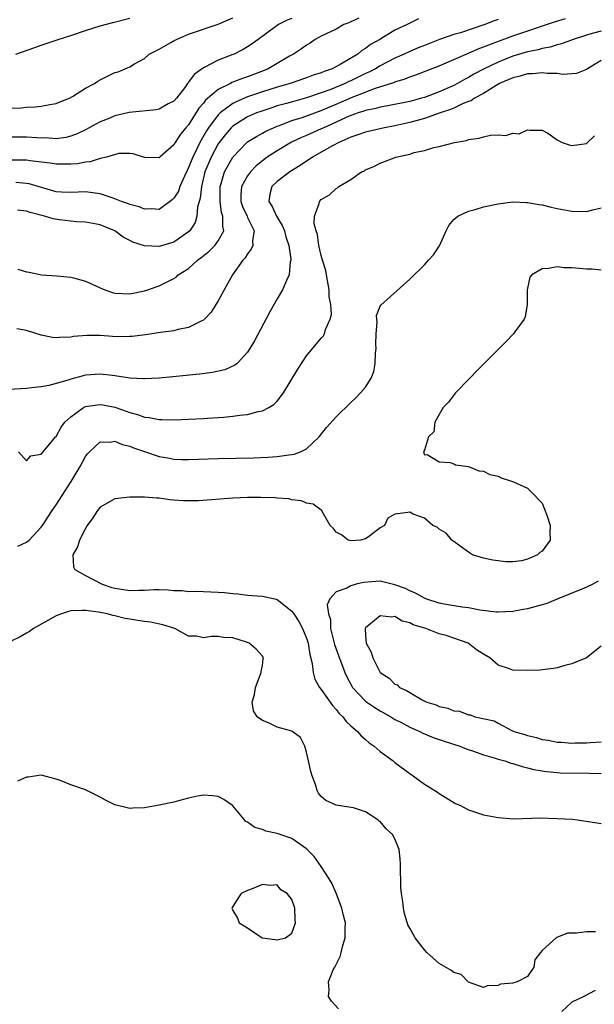
# Model space of a CAD drawing. Units: inches. Extents: x 2589000 to 2592000, y 1503000 to 1506000.
# Drawn here: x 2590266 to 2590344, y 1504612 to 1504746 of the extents above; entities that cross this region are included whole.
import ezdxf

# ---------------------------------------------------------------- set-up
doc = ezdxf.new("R2010")
doc.units = ezdxf.units.IN
doc.header["$MEASUREMENT"] = 0
doc.layers.add('LD25891503_2ft', color=101, linetype='Continuous')

msp = doc.modelspace()

# ---------------------------------------------------------------- linework, layer by layer
at = {"layer": 'LD25891503_2ft'}
for points, elevation in [([(2590265, 1504733.65), (2590266.28, 1504733.72), (2590267, 1504733.81), (2590268.17, 1504733.83), (2590269, 1504733.91), (2590270.14, 1504734.14), (2590271, 1504734.29), (2590271.5, 1504734.5), (2590272.83, 1504735), (2590273.24, 1504735.24), (2590275, 1504736.37), (2590276.21, 1504737), (2590276.67, 1504737.33), (2590277, 1504737.52), (2590277.98, 1504738.02), (2590279, 1504738.49), (2590279.41, 1504738.59), (2590281, 1504739.25), (2590281.66, 1504739.66), (2590283, 1504740.41), (2590283.65, 1504741), (2590285, 1504741.68), (2590286.56, 1504742.56), (2590287.11, 1504742.89), (2590287.33, 1504743), (2590289, 1504743.68), (2590293, 1504745.07), (2590294.36, 1504745.64), (2590295, 1504745.91)], 8344), ([(2590312.12, 1504745.88), (2590311, 1504745.38), (2590310.76, 1504745.24), (2590310.08, 1504745), (2590309, 1504744.39), (2590307, 1504743.42), (2590306.18, 1504743), (2590305.5, 1504742.5), (2590305, 1504742.2), (2590304.31, 1504741.69), (2590303.25, 1504741), (2590302.7, 1504740.7), (2590301, 1504739.72), (2590299.79, 1504739), (2590299.23, 1504738.77), (2590297, 1504737.92), (2590296.3, 1504737.7), (2590294.88, 1504737.12), (2590294.66, 1504737), (2590293, 1504736.18), (2590291.28, 1504734.72), (2590291, 1504734.33), (2590290.37, 1504733.63), (2590289, 1504731.41), (2590288.62, 1504731), (2590287.87, 1504730.13), (2590287.16, 1504729), (2590287, 1504728.69), (2590285.08, 1504727), (2590285, 1504726.91), (2590283.05, 1504726.95), (2590283, 1504726.94), (2590281.47, 1504727.47), (2590281, 1504727.49), (2590279.5, 1504727.5), (2590277.84, 1504727), (2590277, 1504726.81), (2590275.65, 1504726.35), (2590275, 1504726.33), (2590273.89, 1504726.11), (2590273, 1504726.04), (2590271.97, 1504726.03), (2590271, 1504726.05), (2590270.19, 1504726.2), (2590267.49, 1504726.51), (2590267, 1504726.59), (2590265, 1504726.59)], 8340), ([(2590303, 1504745.85), (2590302.39, 1504745.61), (2590301.21, 1504745), (2590301, 1504744.86), (2590298.43, 1504743), (2590297.61, 1504742.39), (2590297, 1504741.97), (2590296.39, 1504741.61), (2590295.18, 1504741), (2590295, 1504740.92), (2590293, 1504740.18), (2590291.21, 1504739.21), (2590291, 1504739.11), (2590289.76, 1504738.24), (2590289, 1504737.18), (2590288.91, 1504737.09), (2590288.86, 1504737), (2590288.48, 1504736.48), (2590287.35, 1504735), (2590287, 1504734.61), (2590286.23, 1504734.23), (2590285, 1504733.51), (2590284.59, 1504733.41), (2590280.93, 1504733.07), (2590279, 1504732.62), (2590278.31, 1504732.31), (2590277, 1504731.78), (2590275, 1504730.7), (2590273.85, 1504730.15), (2590273, 1504729.83), (2590272.34, 1504729.67), (2590271, 1504729.51), (2590269.61, 1504729.61), (2590269, 1504729.59), (2590268.39, 1504729.61), (2590267, 1504729.73), (2590265, 1504729.7)], 8342), ([(2590320.2, 1504745.8), (2590318.64, 1504745), (2590317, 1504744.26), (2590314.96, 1504743), (2590313.69, 1504742.31), (2590313, 1504741.75), (2590312.52, 1504741.48), (2590311.98, 1504741), (2590309.57, 1504739.57), (2590308.49, 1504739), (2590307.37, 1504738.63), (2590307, 1504738.47), (2590305.88, 1504738.12), (2590305, 1504737.78), (2590302.77, 1504737), (2590301, 1504736.49), (2590299, 1504735.87), (2590297, 1504735.19), (2590295.47, 1504734.53), (2590295, 1504734.28), (2590293.27, 1504733), (2590293, 1504732.75), (2590291.69, 1504731), (2590291.41, 1504730.59), (2590290.52, 1504729), (2590290.12, 1504728.12), (2590289.55, 1504727), (2590289, 1504725.58), (2590288.79, 1504725.21), (2590288.43, 1504724.43), (2590287.81, 1504723), (2590287.6, 1504722.4), (2590287, 1504721.44), (2590286.78, 1504721.22), (2590285, 1504719.9), (2590283.99, 1504719.99), (2590283, 1504719.93), (2590282.27, 1504720.27), (2590281, 1504720.58), (2590280.71, 1504720.71), (2590279.9, 1504721), (2590279, 1504721.36), (2590278.48, 1504721.52), (2590277, 1504722.04), (2590275, 1504722.3), (2590273, 1504722.2), (2590271.75, 1504722.25), (2590271, 1504722.3), (2590267.37, 1504723.37), (2590267, 1504723.44), (2590265.55, 1504723.55)], 8338), ([(2590265.56, 1504741), (2590268.13, 1504741.87), (2590269, 1504742.2), (2590271.28, 1504743), (2590273, 1504743.53), (2590275, 1504744.21), (2590277, 1504744.85), (2590278.7, 1504745.3), (2590281, 1504745.88)], 8346), ([(2590331, 1504745.7), (2590330.48, 1504745.52), (2590329.18, 1504745), (2590325.9, 1504743.9), (2590325, 1504743.64), (2590323.03, 1504742.97), (2590321, 1504742.18), (2590320.16, 1504741.84), (2590319, 1504741.36), (2590318.26, 1504741), (2590317, 1504740.42), (2590315, 1504739.39), (2590314.34, 1504739), (2590313.46, 1504738.54), (2590313, 1504738.35), (2590311, 1504737.36), (2590310.74, 1504737.26), (2590310.23, 1504737), (2590308.14, 1504736.14), (2590307, 1504735.72), (2590305, 1504735.05), (2590303.39, 1504734.61), (2590302.3, 1504734.3), (2590301, 1504733.95), (2590300.28, 1504733.72), (2590298.78, 1504733.22), (2590298.2, 1504733), (2590297, 1504732.47), (2590295, 1504731.22), (2590294.77, 1504731), (2590293.95, 1504730.05), (2590293.14, 1504729), (2590293, 1504728.8), (2590292.04, 1504727), (2590291.2, 1504725), (2590290.72, 1504723), (2590290.57, 1504721.43), (2590290.21, 1504720.21), (2590290.1, 1504719), (2590289.86, 1504718.14), (2590289.16, 1504717), (2590289, 1504716.84), (2590287, 1504715.44), (2590285, 1504714.88), (2590283, 1504714.95), (2590281.44, 1504715.44), (2590281, 1504715.7), (2590280.12, 1504716.12), (2590279, 1504717.01), (2590277, 1504717.82), (2590276.01, 1504717.99), (2590275, 1504718.19), (2590273.77, 1504718.23), (2590271.49, 1504718.51), (2590270.63, 1504718.63), (2590269.44, 1504719), (2590267.47, 1504719.47), (2590267, 1504719.65), (2590265.78, 1504719.78)], 8336), ([(2590265.79, 1504711.79), (2590267, 1504711.44), (2590267.36, 1504711.36), (2590269.03, 1504711.03), (2590271.1, 1504710.9), (2590273, 1504710.72), (2590273.37, 1504710.63), (2590275, 1504710.16), (2590277, 1504709.25), (2590277.61, 1504709), (2590278.64, 1504708.64), (2590279, 1504708.53), (2590281, 1504708.42), (2590283, 1504708.85), (2590283.46, 1504709), (2590284.59, 1504709.41), (2590285, 1504709.54), (2590286.08, 1504710.08), (2590287, 1504710.52), (2590287.29, 1504710.71), (2590287.59, 1504711), (2590289, 1504711.9), (2590290.22, 1504713), (2590290.67, 1504713.33), (2590291.78, 1504714.22), (2590292.55, 1504715), (2590293, 1504715.63), (2590293.78, 1504717), (2590293.62, 1504717.62), (2590293.64, 1504719), (2590293.47, 1504719.47), (2590293.26, 1504721), (2590293.27, 1504722.73), (2590293.27, 1504723), (2590293.43, 1504723.43), (2590293.87, 1504725), (2590295, 1504727), (2590296.91, 1504729), (2590297, 1504729.07), (2590298.19, 1504729.81), (2590299, 1504730.24), (2590299.48, 1504730.52), (2590300.51, 1504731), (2590301, 1504731.2), (2590301.31, 1504731.31), (2590303, 1504731.96), (2590304.4, 1504732.4), (2590307, 1504733.34), (2590308.16, 1504733.84), (2590309, 1504734.18), (2590311.1, 1504735.1), (2590314.38, 1504736.38), (2590316.84, 1504737.16), (2590317, 1504737.23), (2590318.38, 1504737.62), (2590319, 1504737.91), (2590319.83, 1504738.18), (2590321.26, 1504738.74), (2590323, 1504739.38), (2590325, 1504740.24), (2590326.67, 1504741), (2590327, 1504741.13), (2590328.29, 1504741.71), (2590329, 1504741.96), (2590329.73, 1504742.27), (2590333, 1504743.46), (2590338.64, 1504745.36), (2590340.16, 1504745.84)], 8334), ([(2590345, 1504744.12), (2590343.77, 1504743.77), (2590343, 1504743.57), (2590341.17, 1504743), (2590339.61, 1504742.39), (2590339, 1504742.25), (2590338.07, 1504741.93), (2590337, 1504741.74), (2590336.44, 1504741.56), (2590335, 1504741.28), (2590333, 1504740.71), (2590331, 1504739.92), (2590329.03, 1504738.97), (2590327.73, 1504738.27), (2590327, 1504737.83), (2590326.45, 1504737.55), (2590325.5, 1504737), (2590325, 1504736.74), (2590323, 1504735.88), (2590321, 1504735.12), (2590320.62, 1504735), (2590319, 1504734.57), (2590316.04, 1504733.96), (2590315, 1504733.79), (2590314.4, 1504733.6), (2590313, 1504733.33), (2590312.77, 1504733.24), (2590312, 1504733), (2590311, 1504732.65), (2590310.37, 1504732.38), (2590309, 1504731.74), (2590307.33, 1504731), (2590307, 1504730.83), (2590305, 1504729.95), (2590304.32, 1504729.68), (2590302.97, 1504729.03), (2590301, 1504727.87), (2590299.65, 1504727), (2590299, 1504726.52), (2590298.16, 1504725.84), (2590297.39, 1504725), (2590297, 1504724.48), (2590296.18, 1504723), (2590296.1, 1504721.9), (2590296.08, 1504721), (2590296.32, 1504720.32), (2590296.93, 1504719), (2590297, 1504718.82), (2590297.89, 1504717), (2590297.66, 1504715.66), (2590297.7, 1504715), (2590297.5, 1504714.5), (2590297, 1504713.86), (2590296.68, 1504713.32), (2590296.36, 1504713), (2590294.93, 1504711), (2590293.8, 1504709), (2590293, 1504707.51), (2590292.7, 1504707), (2590292.04, 1504705.97), (2590291.16, 1504705), (2590291, 1504704.86), (2590290.77, 1504704.77), (2590289, 1504703.86), (2590287.59, 1504703.59), (2590287, 1504703.43), (2590285.18, 1504703.18), (2590283.13, 1504702.87), (2590281.35, 1504702.65), (2590281, 1504702.63), (2590279.38, 1504702.62), (2590278.65, 1504702.65), (2590277, 1504702.78), (2590275.2, 1504702.8), (2590273.37, 1504702.63), (2590273, 1504702.55), (2590271.48, 1504702.52), (2590271, 1504702.47), (2590270.53, 1504702.53), (2590269, 1504702.83), (2590267, 1504703.45), (2590265.69, 1504703.69)], 8332), ([(2590345, 1504740.11), (2590343.13, 1504739), (2590343, 1504738.9), (2590341.64, 1504738.36), (2590339.79, 1504738.21), (2590339, 1504738.37), (2590337.66, 1504738.34), (2590337, 1504738.46), (2590335.69, 1504738.31), (2590335, 1504738.32), (2590333.98, 1504738.02), (2590333, 1504737.79), (2590331.21, 1504737), (2590330.73, 1504736.73), (2590329, 1504735.66), (2590327.79, 1504735), (2590327.34, 1504734.66), (2590327, 1504734.55), (2590326.27, 1504734.27), (2590325, 1504733.66), (2590324.55, 1504733.45), (2590323.15, 1504733), (2590321, 1504732.25), (2590320, 1504732), (2590319, 1504731.71), (2590317, 1504731.26), (2590315.58, 1504731), (2590313, 1504730.41), (2590311.98, 1504730.02), (2590311, 1504729.72), (2590309.39, 1504729), (2590308.54, 1504728.54), (2590307, 1504727.66), (2590305.79, 1504727), (2590305.34, 1504726.66), (2590305, 1504726.46), (2590304.15, 1504725.85), (2590302.71, 1504725), (2590301, 1504723.68), (2590300.3, 1504723), (2590300.02, 1504721.98), (2590299.86, 1504721), (2590300.32, 1504720.32), (2590300.92, 1504719), (2590301.71, 1504717.71), (2590302, 1504717), (2590302.18, 1504716.18), (2590302.61, 1504715), (2590302.87, 1504713.13), (2590302.86, 1504713), (2590302.79, 1504712.79), (2590302.62, 1504711), (2590302.26, 1504710.26), (2590301.73, 1504709), (2590301, 1504707.78), (2590300.01, 1504705.99), (2590297.93, 1504702.07), (2590297.31, 1504701), (2590297, 1504700.52), (2590295.58, 1504699), (2590295.27, 1504698.73), (2590293.89, 1504698.11), (2590292.25, 1504697.75), (2590290.48, 1504697.52), (2590286.85, 1504697.15), (2590285, 1504696.98), (2590283, 1504696.88), (2590282.9, 1504696.9), (2590281, 1504696.99), (2590279, 1504697.32), (2590278.66, 1504697.34), (2590277, 1504697.55), (2590275, 1504697.38), (2590274.68, 1504697.32), (2590273, 1504696.86), (2590272.77, 1504696.77), (2590271, 1504696.26), (2590270, 1504696), (2590269, 1504695.82), (2590267.66, 1504695.66), (2590267, 1504695.6), (2590263, 1504695.35)], 8330), ([(2590265.91, 1504687), (2590267, 1504685.78), (2590267.56, 1504686.44), (2590269, 1504686.65), (2590269.25, 1504687), (2590270.57, 1504688.57), (2590270.91, 1504689), (2590271, 1504689.08), (2590271.68, 1504690.32), (2590272.21, 1504691), (2590273, 1504691.75), (2590274.74, 1504693), (2590274.91, 1504693.09), (2590275, 1504693.12), (2590276.62, 1504693.38), (2590277, 1504693.41), (2590277.36, 1504693.36), (2590279, 1504693.04), (2590280.52, 1504692.52), (2590281, 1504692.33), (2590282.06, 1504692.06), (2590283, 1504691.7), (2590283.64, 1504691.64), (2590285, 1504691.38), (2590285.38, 1504691.38), (2590287, 1504691.35), (2590289, 1504691.42), (2590291, 1504691.52), (2590291.56, 1504691.56), (2590293, 1504691.64), (2590293.71, 1504691.71), (2590295, 1504691.81), (2590295.94, 1504691.94), (2590297, 1504692.05), (2590298.44, 1504692.44), (2590299, 1504692.55), (2590299.88, 1504693), (2590300.58, 1504693.42), (2590301, 1504693.87), (2590301.89, 1504695), (2590303.8, 1504698.2), (2590305, 1504700), (2590307, 1504702.4), (2590307.28, 1504702.72), (2590307.43, 1504703), (2590307.58, 1504703.58), (2590308.21, 1504705), (2590308.37, 1504705.63), (2590308.3, 1504707), (2590308.08, 1504708.08), (2590308.08, 1504709), (2590307.69, 1504711), (2590307.61, 1504711.61), (2590307.18, 1504713), (2590307, 1504713.64), (2590306.69, 1504715), (2590306.51, 1504716.51), (2590306.31, 1504717), (2590306.04, 1504717.96), (2590306.08, 1504719), (2590306.7, 1504720.7), (2590306.74, 1504721), (2590307, 1504721.27), (2590308.12, 1504721.88), (2590309, 1504722.75), (2590309.18, 1504722.82), (2590309.4, 1504723), (2590311, 1504723.97), (2590312.46, 1504725), (2590312.85, 1504725.15), (2590313, 1504725.26), (2590314.23, 1504725.77), (2590315, 1504726.17), (2590317.1, 1504727), (2590319, 1504727.41), (2590319.61, 1504727.61), (2590321, 1504727.91), (2590322.3, 1504728.3), (2590323, 1504728.45), (2590325.07, 1504729), (2590326.72, 1504729.28), (2590327, 1504729.4), (2590328.42, 1504729.58), (2590329, 1504729.78), (2590329.99, 1504729.99), (2590331, 1504730.01), (2590332.07, 1504729.93), (2590333, 1504730.24), (2590333.85, 1504730.15), (2590335, 1504730.73), (2590335.32, 1504730.68), (2590337, 1504730.67), (2590337.75, 1504730.25), (2590339, 1504729.35), (2590339.71, 1504729), (2590340.66, 1504728.66), (2590341, 1504728.59), (2590343, 1504728.85), (2590344.1, 1504729.9)], 8328), ([(2590265.83, 1504674.17), (2590267, 1504674.73), (2590267.17, 1504674.83), (2590267.35, 1504675), (2590269, 1504676.76), (2590269.18, 1504677), (2590270.48, 1504679), (2590271, 1504679.77), (2590273.04, 1504682.96), (2590274.26, 1504685), (2590275, 1504686.34), (2590275.29, 1504686.71), (2590275.55, 1504687), (2590277, 1504688.33), (2590278.3, 1504688.3), (2590279, 1504688.41), (2590279.98, 1504687.98), (2590281, 1504687.76), (2590281.53, 1504687.53), (2590283, 1504687.02), (2590285, 1504686.37), (2590286.18, 1504686.18), (2590287, 1504686), (2590288.06, 1504685.94), (2590289, 1504685.93), (2590293, 1504686.08), (2590297.81, 1504686.19), (2590299.75, 1504686.25), (2590301, 1504686.34), (2590302.59, 1504686.59), (2590303, 1504686.62), (2590303.33, 1504686.67), (2590304.16, 1504687), (2590305, 1504687.41), (2590306.71, 1504689), (2590307.73, 1504690.27), (2590309, 1504691.75), (2590311, 1504693.7), (2590311.67, 1504694.33), (2590312.34, 1504695), (2590313, 1504695.76), (2590313.75, 1504697), (2590314.12, 1504697.88), (2590314.3, 1504699), (2590314.36, 1504700.36), (2590314.44, 1504701), (2590314.42, 1504701.58), (2590314.44, 1504703), (2590314.59, 1504704.59), (2590314.53, 1504705), (2590314.51, 1504705.49), (2590315, 1504706.78), (2590315.08, 1504706.92), (2590319, 1504710.41), (2590321, 1504712.39), (2590321.57, 1504713), (2590322.25, 1504713.75), (2590323.04, 1504714.96), (2590323.93, 1504717), (2590324.3, 1504717.7), (2590325, 1504718.52), (2590325.55, 1504719), (2590327, 1504719.65), (2590327.89, 1504719.89), (2590329, 1504720.24), (2590331, 1504720.68), (2590333, 1504720.92), (2590334.85, 1504720.85), (2590335, 1504720.85), (2590336.56, 1504720.56), (2590337, 1504720.51), (2590338.21, 1504720.21), (2590339, 1504720.04), (2590341, 1504719.66), (2590343, 1504719.64), (2590343.86, 1504719.86), (2590345, 1504720.1)], 8326), ([(2590345, 1504711.65), (2590343.79, 1504711.79), (2590343, 1504711.8), (2590341, 1504711.97), (2590339.99, 1504711.99), (2590339, 1504712.1), (2590337.86, 1504711.86), (2590337, 1504711.85), (2590335.59, 1504711), (2590335.31, 1504710.69), (2590334.94, 1504709), (2590334.94, 1504707), (2590334.69, 1504705.31), (2590334.53, 1504705), (2590333.26, 1504703.26), (2590333.09, 1504703), (2590332.06, 1504701.93), (2590329.13, 1504699), (2590328.08, 1504697.92), (2590327.15, 1504697), (2590325.2, 1504695), (2590324.25, 1504693.75), (2590323.54, 1504693), (2590323, 1504692.06), (2590322.42, 1504691), (2590322.3, 1504689.7), (2590321.56, 1504689), (2590321, 1504687.23), (2590320.88, 1504687), (2590321, 1504686.57), (2590321.38, 1504686.62), (2590323, 1504685.62), (2590324.48, 1504685.52), (2590325, 1504685.34), (2590325.22, 1504685.22), (2590327, 1504684.99), (2590328.39, 1504684.39), (2590329, 1504684.35), (2590329.9, 1504683.9), (2590331, 1504683.66), (2590331.44, 1504683.44), (2590332.82, 1504683), (2590333.1, 1504682.9), (2590335, 1504682.03), (2590336.04, 1504681), (2590336.5, 1504680.5), (2590337, 1504680.01), (2590337.62, 1504678.38), (2590338.07, 1504677), (2590338.01, 1504676.01), (2590338.08, 1504675), (2590337, 1504673.49), (2590336.68, 1504673.31), (2590336.35, 1504673), (2590335, 1504672.39), (2590334.2, 1504672.2), (2590333, 1504672.05), (2590332.06, 1504672.06), (2590330.27, 1504672.27), (2590329, 1504672.55), (2590327.54, 1504673), (2590327, 1504673.35), (2590325.85, 1504674.15), (2590325, 1504674.81), (2590324.73, 1504675), (2590323.96, 1504675.96), (2590323, 1504676.46), (2590322.74, 1504676.74), (2590322.14, 1504677), (2590321, 1504677.99), (2590319.48, 1504678.52), (2590319, 1504678.77), (2590318.73, 1504678.73), (2590317, 1504678.54), (2590316.04, 1504677.96), (2590315.56, 1504677), (2590315, 1504676.66), (2590313.57, 1504675.57), (2590313, 1504675.16), (2590312.31, 1504675), (2590311, 1504674.89), (2590310.63, 1504675), (2590309.73, 1504675.73), (2590309, 1504676.09), (2590308.63, 1504676.63), (2590308.2, 1504677), (2590307.11, 1504678.89), (2590307.08, 1504679), (2590307.04, 1504679.04), (2590307, 1504679.04), (2590305.89, 1504679.89), (2590305, 1504680.01), (2590304.33, 1504680.33), (2590303, 1504680.48), (2590302.59, 1504680.59), (2590301, 1504680.69), (2590300.73, 1504680.73), (2590298.78, 1504680.78), (2590297, 1504680.76), (2590295, 1504680.69), (2590290.34, 1504680.34), (2590289, 1504680.31), (2590288.32, 1504680.32), (2590287, 1504680.44), (2590286.46, 1504680.46), (2590285, 1504680.68), (2590284.68, 1504680.68), (2590283, 1504680.83), (2590281, 1504680.84), (2590279, 1504680.62), (2590277, 1504679.46), (2590276.63, 1504679), (2590275.98, 1504678.02), (2590275.24, 1504677), (2590275, 1504676.59), (2590274.18, 1504675), (2590273.9, 1504674.1), (2590273.26, 1504673), (2590273.37, 1504671.37), (2590273.53, 1504671), (2590275, 1504670.19), (2590277.28, 1504669), (2590278.58, 1504668.58), (2590279, 1504668.47), (2590281, 1504668.17), (2590282.21, 1504668.21), (2590283, 1504668.2), (2590284.27, 1504668.27), (2590285, 1504668.27), (2590286.24, 1504668.24), (2590287, 1504668.17), (2590288.14, 1504668.14), (2590289, 1504668.03), (2590290.06, 1504668.06), (2590291, 1504668.01), (2590291.99, 1504667.99), (2590293, 1504667.94), (2590293.86, 1504667.86), (2590295, 1504667.73), (2590295.68, 1504667.68), (2590297, 1504667.53), (2590299, 1504667.4), (2590300.68, 1504667), (2590301, 1504666.91), (2590303, 1504665.36), (2590303.27, 1504665), (2590303.96, 1504663.96), (2590304.47, 1504663), (2590305, 1504661.67), (2590305.21, 1504661), (2590305.44, 1504659.44), (2590305.75, 1504658.25), (2590305.89, 1504657), (2590306.12, 1504656.12), (2590306.75, 1504655), (2590307, 1504654.7), (2590308.52, 1504652.52), (2590309, 1504652.01), (2590309.44, 1504651.44), (2590309.92, 1504651), (2590310.36, 1504650.36), (2590311, 1504649.76), (2590311.91, 1504649), (2590312.4, 1504648.4), (2590313, 1504647.91), (2590313.48, 1504647.48), (2590314.18, 1504647), (2590315, 1504646.28), (2590316.76, 1504645), (2590317, 1504644.79), (2590319, 1504643.29), (2590319.48, 1504643), (2590321, 1504641.85), (2590322.42, 1504641), (2590322.77, 1504640.77), (2590323, 1504640.59), (2590325, 1504639.36), (2590325.24, 1504639.24), (2590325.79, 1504639), (2590327, 1504638.35), (2590327.94, 1504638.06), (2590329, 1504637.7), (2590331, 1504637.31), (2590333.14, 1504637.14), (2590336.73, 1504637.27), (2590339, 1504637.21), (2590341.08, 1504637.08), (2590341.78, 1504637), (2590345, 1504636.5)], 8324), ([(2590344.59, 1504669.41), (2590343.85, 1504669), (2590343, 1504668.59), (2590342.35, 1504668.35), (2590339.04, 1504666.96), (2590337.6, 1504666.4), (2590337, 1504666.22), (2590335, 1504665.67), (2590334.42, 1504665.58), (2590333, 1504665.32), (2590331, 1504665.21), (2590330.78, 1504665.22), (2590328.53, 1504665.47), (2590327, 1504665.78), (2590326.12, 1504665.88), (2590323.7, 1504666.3), (2590323, 1504666.44), (2590321.21, 1504667), (2590321, 1504667.09), (2590319.81, 1504667.81), (2590319, 1504668.11), (2590318.41, 1504668.41), (2590317, 1504668.94), (2590315, 1504669.41), (2590312.75, 1504669.25), (2590311.73, 1504669), (2590311, 1504668.8), (2590310.48, 1504668.48), (2590309, 1504667.98), (2590308.15, 1504667), (2590307.78, 1504666.22), (2590307.99, 1504665), (2590308.23, 1504664.23), (2590308.25, 1504663), (2590308.8, 1504660.8), (2590309.32, 1504659.32), (2590310.19, 1504657), (2590310.45, 1504656.45), (2590311.14, 1504655.14), (2590311.23, 1504655), (2590313, 1504653.14), (2590313.18, 1504653), (2590314.25, 1504652.25), (2590315, 1504651.81), (2590316.43, 1504651), (2590317, 1504650.65), (2590317.7, 1504650.3), (2590319, 1504649.6), (2590320.37, 1504649), (2590320.78, 1504648.78), (2590322.19, 1504648.19), (2590323.68, 1504647.68), (2590325.82, 1504647), (2590326.66, 1504646.66), (2590327.65, 1504646.35), (2590329, 1504645.85), (2590330.61, 1504645.39), (2590331, 1504645.26), (2590331.9, 1504645), (2590332.72, 1504644.72), (2590333, 1504644.67), (2590334.25, 1504644.25), (2590335, 1504644.08), (2590335.86, 1504643.86), (2590337, 1504643.64), (2590337.57, 1504643.57), (2590339, 1504643.43), (2590339.41, 1504643.41), (2590343.35, 1504643.35), (2590345, 1504643.3)], 8322), ([(2590344.22, 1504621.78), (2590343, 1504621.81), (2590341.64, 1504621.64), (2590341, 1504621.64), (2590340.4, 1504621.6), (2590338.96, 1504621.04), (2590338.9, 1504621), (2590337, 1504619.26), (2590336.77, 1504619), (2590336, 1504618), (2590335.84, 1504617), (2590335, 1504615.73), (2590333.58, 1504615), (2590333, 1504614.85), (2590331.32, 1504614.68), (2590331, 1504614.53), (2590329.52, 1504614.48), (2590329, 1504614.25), (2590327, 1504614.95), (2590325.99, 1504615.99), (2590325, 1504616.26), (2590324.59, 1504616.59), (2590323, 1504617.48), (2590321.32, 1504619), (2590321, 1504619.34), (2590319.75, 1504621), (2590319, 1504622.31), (2590318.77, 1504622.77), (2590318.28, 1504624.28), (2590318.15, 1504625), (2590318.08, 1504625.92), (2590317.88, 1504627), (2590317.79, 1504627.79), (2590317.78, 1504629), (2590317.75, 1504629.75), (2590317.77, 1504631), (2590317.7, 1504631.7), (2590317.59, 1504633), (2590317, 1504634.45), (2590316.68, 1504635), (2590315.79, 1504635.79), (2590315, 1504636.77), (2590314.84, 1504636.84), (2590314.67, 1504637), (2590313, 1504638.08), (2590311.38, 1504638.62), (2590310.74, 1504638.74), (2590309, 1504638.98), (2590307.63, 1504639.63), (2590307, 1504640.16), (2590306.64, 1504640.64), (2590306.43, 1504641), (2590306.21, 1504641.79), (2590305.76, 1504643), (2590305.58, 1504643.58), (2590305.28, 1504645), (2590305, 1504646.22), (2590304.78, 1504647), (2590304.18, 1504648.18), (2590303, 1504649.04), (2590301, 1504649.61), (2590299.83, 1504650.17), (2590299, 1504650.49), (2590298.3, 1504651), (2590297.81, 1504651.81), (2590297.63, 1504653), (2590297.95, 1504654.05), (2590298.05, 1504655), (2590298.84, 1504657), (2590298.83, 1504657.17), (2590299, 1504657.98), (2590299.12, 1504658.88), (2590299.15, 1504659), (2590299.11, 1504659.11), (2590299, 1504659.24), (2590298.18, 1504660.18), (2590297.2, 1504661), (2590296.87, 1504661.13), (2590295, 1504661.71), (2590293.75, 1504661.75), (2590293, 1504661.89), (2590292.08, 1504661.92), (2590291, 1504661.74), (2590290.06, 1504661.94), (2590289, 1504661.94), (2590287.12, 1504663), (2590285.48, 1504663.48), (2590283.84, 1504663.84), (2590283, 1504663.95), (2590282.1, 1504664.1), (2590281, 1504664.25), (2590280.36, 1504664.36), (2590279, 1504664.69), (2590278.74, 1504664.74), (2590277.92, 1504665), (2590276.78, 1504665.22), (2590275, 1504665.43), (2590274.55, 1504665.45), (2590273, 1504665.38), (2590272.69, 1504665.31), (2590271.75, 1504665), (2590271, 1504664.73), (2590267.92, 1504663), (2590267.41, 1504662.59), (2590267, 1504662.35), (2590266.12, 1504661.88), (2590265, 1504661.31)], 8326), ([(2590345, 1504660.57), (2590343, 1504659), (2590341.56, 1504658.44), (2590341, 1504658.19), (2590340.06, 1504657.95), (2590339, 1504657.65), (2590338.46, 1504657.54), (2590336.67, 1504657.33), (2590335, 1504657.27), (2590333, 1504657.34), (2590332.42, 1504657.58), (2590331, 1504657.99), (2590329.88, 1504659), (2590329, 1504659.51), (2590328.08, 1504660.08), (2590326.94, 1504661), (2590325, 1504661.7), (2590323.96, 1504662.04), (2590323, 1504662.28), (2590321.17, 1504663), (2590319.47, 1504663.47), (2590319, 1504663.77), (2590317.98, 1504663.98), (2590317, 1504664.61), (2590316.55, 1504664.55), (2590315, 1504664.72), (2590313.45, 1504663.45), (2590313, 1504663.1), (2590312.95, 1504663), (2590313, 1504662.03), (2590313.08, 1504661), (2590313.79, 1504659.79), (2590313.98, 1504659), (2590315.01, 1504657), (2590316.23, 1504656.23), (2590317, 1504655.44), (2590317.32, 1504655.32), (2590317.61, 1504655), (2590318.59, 1504654.59), (2590319, 1504654.29), (2590320.7, 1504653.3), (2590321.32, 1504653), (2590322.61, 1504652.61), (2590323, 1504652.42), (2590324.18, 1504652.18), (2590325, 1504651.81), (2590325.77, 1504651.77), (2590327, 1504651.25), (2590327.27, 1504651.27), (2590327.85, 1504651), (2590330.45, 1504650.45), (2590331, 1504650.13), (2590332.87, 1504649.13), (2590333.14, 1504649), (2590334.61, 1504648.61), (2590335, 1504648.44), (2590336.2, 1504648.2), (2590337, 1504647.91), (2590337.82, 1504647.82), (2590339, 1504647.57), (2590339.56, 1504647.56), (2590341, 1504647.44), (2590341.46, 1504647.46), (2590343, 1504647.45), (2590343.5, 1504647.5), (2590345, 1504647.61)], 8320), ([(2590309.33, 1504611.33), (2590308.39, 1504612.39), (2590307.96, 1504613), (2590308.07, 1504613.93), (2590307.97, 1504615), (2590308.63, 1504616.63), (2590308.82, 1504617), (2590308.89, 1504617.11), (2590309, 1504617.36), (2590309.56, 1504618.44), (2590309.72, 1504619), (2590309.93, 1504619.93), (2590310.26, 1504621), (2590310.23, 1504622.23), (2590310.27, 1504623), (2590310.01, 1504624.01), (2590309.81, 1504625), (2590309.03, 1504627.03), (2590308.42, 1504628.42), (2590308.09, 1504629), (2590307, 1504630.65), (2590306.03, 1504632.03), (2590305, 1504633.05), (2590303, 1504634.46), (2590301.42, 1504635), (2590301, 1504635.16), (2590299.47, 1504635.47), (2590299, 1504635.69), (2590297.97, 1504635.97), (2590297, 1504636.67), (2590296.78, 1504636.78), (2590296.56, 1504637), (2590295, 1504638.92), (2590294.96, 1504638.96), (2590293.77, 1504639.77), (2590293, 1504640.17), (2590292.25, 1504640.25), (2590291, 1504640.35), (2590290.2, 1504640.2), (2590289, 1504639.95), (2590287.6, 1504639.6), (2590287, 1504639.43), (2590285, 1504638.98), (2590283, 1504638.62), (2590281.41, 1504638.59), (2590281, 1504638.55), (2590279, 1504639.06), (2590277.7, 1504639.7), (2590277, 1504640.09), (2590275, 1504641.08), (2590274.88, 1504641.12), (2590273, 1504641.78), (2590271.71, 1504642.29), (2590271, 1504642.53), (2590269, 1504643.06), (2590267.21, 1504642.79), (2590267, 1504642.79), (2590265.75, 1504642.25)], 8328), ([(2590344.16, 1504613.84), (2590342.66, 1504613), (2590341, 1504612.23), (2590339.64, 1504611)], 8328)]:
    msp.add_lwpolyline(points, dxfattribs=dict(at, elevation=elevation))
at = {"layer": 'LD25891503_2ft', "elevation": 8330}
msp.add_lwpolyline([(2590294.89, 1504625.11), (2590294.84, 1504625), (2590294.91, 1504624.91), (2590295, 1504624.71), (2590295.65, 1504623.65), (2590295.84, 1504623), (2590297, 1504622.36), (2590298.96, 1504621), (2590299, 1504620.99), (2590300.75, 1504620.75), (2590301, 1504620.69), (2590302.16, 1504621), (2590303, 1504621.62), (2590303.51, 1504623), (2590303.44, 1504623.44), (2590303.41, 1504625), (2590303, 1504626.17), (2590302.37, 1504627), (2590301.51, 1504627.51), (2590301, 1504628.18), (2590300.09, 1504628.09), (2590299, 1504628.21), (2590297.64, 1504627.64), (2590297, 1504627.4), (2590296.13, 1504627), (2590295.66, 1504626.34)], close=True, dxfattribs=at)

doc.saveas('drawing.dxf')
